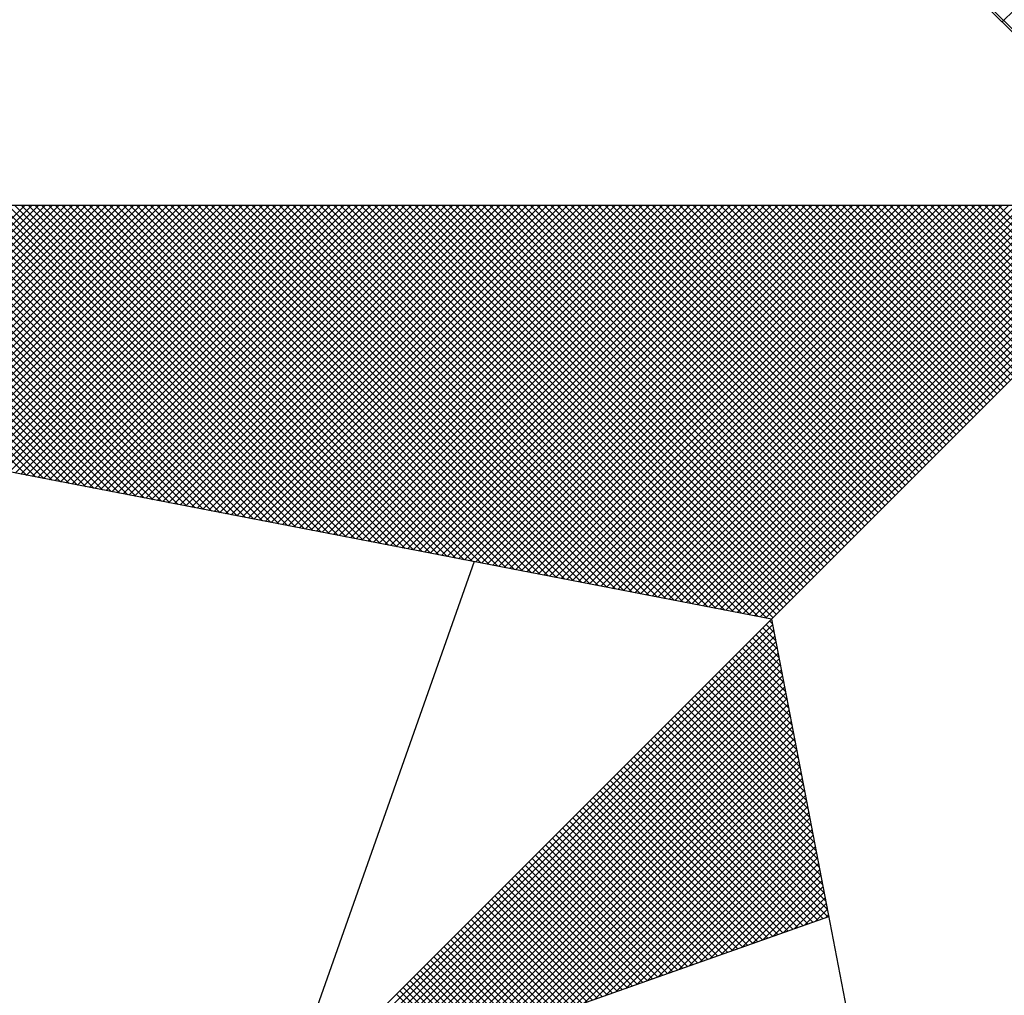
# Model space of a CAD drawing. Extents: x 184968.7 to 185031.1, y 1679203.3 to 1679291.3.
# Drawn here: x 185014.2 to 185015.6, y 1679271.8 to 1679273.2 of the extents above; entities that cross this region are included whole.
import ezdxf

# ---------------------------------------------------------------- set-up
doc = ezdxf.new("R2010")
doc.units = 0
doc.header["$MEASUREMENT"] = 0
doc.layers.get('0').update_dxf_attribs({"linetype": 'CONTINUOUS'})
doc.layers.add('NORTE', color=7, linetype='CONTINUOUS')

# ---------------------------------------------------------------- blocks, each defined once
blk = doc.blocks.new('*X19')
at = {"color": 0}
for p, q in [((182559.3401, 1662935.5126), (182558.2628, 1662936.5899)), ((182558.8628, 1662935.9825), (182559.3401, 1662936.4597)), ((182556.3217, 1662934.801), (182555.6175, 1662935.5052)), ((182556.3437, 1662934.7968), (182555.6352, 1662935.5052)), ((182556.3656, 1662934.7925), (182555.6529, 1662935.5052)), ((182556.3875, 1662934.7883), (182555.6706, 1662935.5052)), ((182556.4094, 1662934.7841), (182555.6882, 1662935.5052)), ((182556.4313, 1662934.7798), (182555.7059, 1662935.5052)), ((182556.4532, 1662934.7756), (182555.7236, 1662935.5052)), ((182555.7277, 1662934.9156), (182556.3173, 1662935.5052)), ((182556.4751, 1662934.7714), (182555.7413, 1662935.5052)), ((182555.7425, 1662934.9127), (182556.335, 1662935.5052)), ((182555.7573, 1662934.9099), (182556.3526, 1662935.5052)), ((182556.497, 1662934.7672), (182555.759, 1662935.5052)), ((182555.7721, 1662934.907), (182556.3703, 1662935.5052)), ((182556.5189, 1662934.7629), (182555.7766, 1662935.5052)), ((182555.787, 1662934.9042), (182556.388, 1662935.5052)), ((182556.5408, 1662934.7587), (182555.7943, 1662935.5052)), ((182555.8018, 1662934.9013), (182556.4057, 1662935.5052)), ((182556.5627, 1662934.7545), (182555.812, 1662935.5052)), ((182555.8166, 1662934.8984), (182556.4233, 1662935.5052)), ((182556.5846, 1662934.7503), (182555.8297, 1662935.5052)), ((182555.8314, 1662934.8956), (182556.441, 1662935.5052)), ((182555.8462, 1662934.8927), (182556.4587, 1662935.5052)), ((182556.6065, 1662934.746), (182555.8473, 1662935.5052)), ((182555.8611, 1662934.8899), (182556.4764, 1662935.5052)), ((182556.6284, 1662934.7418), (182555.865, 1662935.5052)), ((182555.8759, 1662934.887), (182556.4941, 1662935.5052)), ((182556.6503, 1662934.7376), (182555.8827, 1662935.5052)), ((182555.8907, 1662934.8841), (182556.5117, 1662935.5052)), ((182556.6722, 1662934.7334), (182555.9004, 1662935.5052)), ((182555.9055, 1662934.8813), (182556.5294, 1662935.5052)), ((182556.6941, 1662934.7291), (182555.9181, 1662935.5052)), ((182555.9203, 1662934.8784), (182556.5471, 1662935.5052)), ((182555.9351, 1662934.8756), (182556.5648, 1662935.5052)), ((182556.716, 1662934.7249), (182555.9357, 1662935.5052)), ((182555.95, 1662934.8727), (182556.5824, 1662935.5052)), ((182556.7379, 1662934.7207), (182555.9534, 1662935.5052)), ((182555.9648, 1662934.8699), (182556.6001, 1662935.5052)), ((182556.7598, 1662934.7165), (182555.9711, 1662935.5052)), ((182555.9796, 1662934.867), (182556.6178, 1662935.5052)), ((182556.7817, 1662934.7122), (182555.9888, 1662935.5052)), ((182555.9944, 1662934.8641), (182556.6355, 1662935.5052)), ((182556.8036, 1662934.708), (182556.0064, 1662935.5052)), ((182556.0092, 1662934.8613), (182556.6532, 1662935.5052)), ((182556.0241, 1662934.8584), (182556.6708, 1662935.5052)), ((182556.8255, 1662934.7038), (182556.0241, 1662935.5052)), ((182556.0389, 1662934.8556), (182556.6885, 1662935.5052)), ((182556.8474, 1662934.6995), (182556.0418, 1662935.5052)), ((182556.0537, 1662934.8527), (182556.7062, 1662935.5052)), ((182556.8693, 1662934.6953), (182556.0595, 1662935.5052)), ((182556.0685, 1662934.8498), (182556.7239, 1662935.5052)), ((182556.8913, 1662934.6911), (182556.0772, 1662935.5052)), ((182556.0833, 1662934.847), (182556.7415, 1662935.5052)), ((182556.9132, 1662934.6869), (182556.0948, 1662935.5052)), ((182556.0982, 1662934.8441), (182556.7592, 1662935.5052)), ((182556.9351, 1662934.6826), (182556.1125, 1662935.5052)), ((182556.113, 1662934.8413), (182556.7769, 1662935.5052)), ((182556.1278, 1662934.8384), (182556.7946, 1662935.5052)), ((182556.957, 1662934.6784), (182556.1302, 1662935.5052)), ((182556.1426, 1662934.8355), (182556.8123, 1662935.5052)), ((182556.9789, 1662934.6742), (182556.1479, 1662935.5052)), ((182556.1574, 1662934.8327), (182556.8299, 1662935.5052)), ((182557.0008, 1662934.67), (182556.1655, 1662935.5052)), ((182556.1722, 1662934.8298), (182556.8476, 1662935.5052)), ((182557.0227, 1662934.6657), (182556.1832, 1662935.5052)), ((182556.1871, 1662934.827), (182556.8653, 1662935.5052)), ((182557.0446, 1662934.6615), (182556.2009, 1662935.5052)), ((182556.2019, 1662934.8241), (182556.883, 1662935.5052)), ((182556.2167, 1662934.8212), (182556.9006, 1662935.5052)), ((182557.0665, 1662934.6573), (182556.2186, 1662935.5052)), ((182556.2315, 1662934.8184), (182556.9183, 1662935.5052)), ((182557.0884, 1662934.6531), (182556.2363, 1662935.5052)), ((182556.2463, 1662934.8155), (182556.936, 1662935.5052)), ((182557.1103, 1662934.6488), (182556.2539, 1662935.5052)), ((182556.2612, 1662934.8127), (182556.9537, 1662935.5052)), ((182557.1322, 1662934.6446), (182556.2716, 1662935.5052)), ((182556.276, 1662934.8098), (182556.9714, 1662935.5052)), ((182557.1541, 1662934.6404), (182556.2893, 1662935.5052)), ((182556.2908, 1662934.807), (182556.989, 1662935.5052)), ((182556.3056, 1662934.8041), (182557.0067, 1662935.5052)), ((182557.176, 1662934.6362), (182556.307, 1662935.5052)), ((182556.3204, 1662934.8012), (182557.0244, 1662935.5052)), ((182557.1979, 1662934.6319), (182556.3246, 1662935.5052)), ((182556.3352, 1662934.7984), (182557.0421, 1662935.5052)), ((182557.2198, 1662934.6277), (182556.3423, 1662935.5052)), ((182556.3501, 1662934.7955), (182557.0597, 1662935.5052)), ((182557.2417, 1662934.6235), (182556.36, 1662935.5052)), ((182556.3649, 1662934.7927), (182557.0774, 1662935.5052)), ((182557.2636, 1662934.6193), (182556.3777, 1662935.5052)), ((182556.3797, 1662934.7898), (182557.0951, 1662935.5052)), ((182556.3945, 1662934.7869), (182557.1128, 1662935.5052)), ((182557.2855, 1662934.615), (182556.3954, 1662935.5052)), ((182556.4093, 1662934.7841), (182557.1305, 1662935.5052)), ((182557.3074, 1662934.6108), (182556.413, 1662935.5052)), ((182556.4242, 1662934.7812), (182557.1481, 1662935.5052)), ((182557.3293, 1662934.6066), (182556.4307, 1662935.5052)), ((182556.439, 1662934.7784), (182557.1658, 1662935.5052)), ((182557.3512, 1662934.6023), (182556.4484, 1662935.5052)), ((182556.4538, 1662934.7755), (182557.1835, 1662935.5052)), ((182557.3731, 1662934.5981), (182556.4661, 1662935.5052)), ((182556.4686, 1662934.7726), (182557.2012, 1662935.5052)), ((182556.4834, 1662934.7698), (182557.2188, 1662935.5052)), ((182557.395, 1662934.5939), (182556.4837, 1662935.5052)), ((182556.4983, 1662934.7669), (182557.2365, 1662935.5052)), ((182557.4169, 1662934.5897), (182556.5014, 1662935.5052)), ((182556.5131, 1662934.7641), (182557.2542, 1662935.5052)), ((182557.4388, 1662934.5854), (182556.5191, 1662935.5052)), ((182556.5279, 1662934.7612), (182557.2719, 1662935.5052)), ((182557.4608, 1662934.5812), (182556.5368, 1662935.5052)), ((182556.5427, 1662934.7583), (182557.2896, 1662935.5052)), ((182557.4827, 1662934.577), (182556.5545, 1662935.5052)), ((182556.5575, 1662934.7555), (182557.3072, 1662935.5052)), ((182557.5046, 1662934.5728), (182556.5721, 1662935.5052)), ((182556.5723, 1662934.7526), (182557.3249, 1662935.5052)), ((182556.5872, 1662934.7498), (182557.3426, 1662935.5052)), ((182557.5265, 1662934.5685), (182556.5898, 1662935.5052)), ((182556.602, 1662934.7469), (182557.3603, 1662935.5052)), ((182557.5484, 1662934.5643), (182556.6075, 1662935.5052)), ((182556.6168, 1662934.7441), (182557.3779, 1662935.5052)), ((182557.5703, 1662934.5601), (182556.6252, 1662935.5052)), ((182556.6316, 1662934.7412), (182557.3956, 1662935.5052)), ((182557.5922, 1662934.5559), (182556.6428, 1662935.5052)), ((182556.6464, 1662934.7383), (182557.4133, 1662935.5052)), ((182557.6141, 1662934.5516), (182556.6605, 1662935.5052)), ((182556.6613, 1662934.7355), (182557.431, 1662935.5052)), ((182556.6761, 1662934.7326), (182557.4487, 1662935.5052)), ((182557.636, 1662934.5474), (182556.6782, 1662935.5052)), ((182556.6909, 1662934.7298), (182557.4663, 1662935.5052)), ((182557.6579, 1662934.5432), (182556.6959, 1662935.5052)), ((182556.7057, 1662934.7269), (182557.484, 1662935.5052)), ((182557.6798, 1662934.539), (182556.7135, 1662935.5052)), ((182556.7205, 1662934.724), (182557.5017, 1662935.5052)), ((182557.7017, 1662934.5347), (182556.7312, 1662935.5052)), ((182556.7353, 1662934.7212), (182557.5194, 1662935.5052)), ((182557.7236, 1662934.5305), (182556.7489, 1662935.5052)), ((182556.7502, 1662934.7183), (182557.537, 1662935.5052)), ((182556.765, 1662934.7155), (182557.5547, 1662935.5052)), ((182557.7455, 1662934.5263), (182556.7666, 1662935.5052)), ((182556.7798, 1662934.7126), (182557.5724, 1662935.5052)), ((182557.7674, 1662934.522), (182556.7843, 1662935.5052)), ((182556.7946, 1662934.7097), (182557.5901, 1662935.5052)), ((182557.7893, 1662934.5178), (182556.8019, 1662935.5052)), ((182556.8094, 1662934.7069), (182557.6078, 1662935.5052)), ((182557.8112, 1662934.5136), (182556.8196, 1662935.5052)), ((182556.8243, 1662934.704), (182557.6254, 1662935.5052)), ((182557.8331, 1662934.5094), (182556.8373, 1662935.5052)), ((182556.8391, 1662934.7012), (182557.6431, 1662935.5052)), ((182556.8539, 1662934.6983), (182557.6608, 1662935.5052)), ((182557.855, 1662934.5051), (182556.855, 1662935.5052)), ((182556.8687, 1662934.6954), (182557.6785, 1662935.5052)), ((182557.8769, 1662934.5009), (182556.8726, 1662935.5052)), ((182556.8835, 1662934.6926), (182557.6961, 1662935.5052)), ((182557.8988, 1662934.4967), (182556.8903, 1662935.5052)), ((182556.8984, 1662934.6897), (182557.7138, 1662935.5052)), ((182557.9207, 1662934.4925), (182556.908, 1662935.5052)), ((182556.9132, 1662934.6869), (182557.7315, 1662935.5052)), ((182557.9426, 1662934.4882), (182556.9257, 1662935.5052)), ((182556.928, 1662934.684), (182557.7492, 1662935.5052)), ((182556.9428, 1662934.6811), (182557.7669, 1662935.5052)), ((182557.9645, 1662934.484), (182556.9434, 1662935.5052)), ((182556.9576, 1662934.6783), (182557.7845, 1662935.5052)), ((182557.9864, 1662934.4798), (182556.961, 1662935.5052)), ((182556.9724, 1662934.6754), (182557.8022, 1662935.5052)), ((182558.0083, 1662934.4756), (182556.9787, 1662935.5052)), ((182556.9873, 1662934.6726), (182557.8199, 1662935.5052)), ((182558.0303, 1662934.4713), (182556.9964, 1662935.5052)), ((182557.0021, 1662934.6697), (182557.8376, 1662935.5052)), ((182558.0522, 1662934.4671), (182557.0141, 1662935.5052)), ((182557.0169, 1662934.6669), (182557.8552, 1662935.5052)), ((182557.0317, 1662934.664), (182557.8729, 1662935.5052)), ((182558.0741, 1662934.4629), (182557.0317, 1662935.5052)), ((182557.0465, 1662934.6611), (182557.8906, 1662935.5052)), ((182558.096, 1662934.4587), (182557.0494, 1662935.5052)), ((182557.0614, 1662934.6583), (182557.9083, 1662935.5052)), ((182558.1179, 1662934.4544), (182557.0671, 1662935.5052)), ((182557.0762, 1662934.6554), (182557.9259, 1662935.5052)), ((182558.1398, 1662934.4502), (182557.0848, 1662935.5052)), ((182557.091, 1662934.6526), (182557.9436, 1662935.5052)), ((182558.1617, 1662934.446), (182557.1025, 1662935.5052)), ((182557.1058, 1662934.6497), (182557.9613, 1662935.5052)), ((182558.1836, 1662934.4417), (182557.1201, 1662935.5052)), ((182557.1206, 1662934.6468), (182557.979, 1662935.5052)), ((182557.1354, 1662934.644), (182557.9967, 1662935.5052)), ((182558.2055, 1662934.4375), (182557.1378, 1662935.5052)), ((182557.1503, 1662934.6411), (182558.0143, 1662935.5052)), ((182558.2274, 1662934.4333), (182557.1555, 1662935.5052)), ((182557.1651, 1662934.6383), (182558.032, 1662935.5052)), ((182558.2493, 1662934.4291), (182557.1732, 1662935.5052)), ((182557.1799, 1662934.6354), (182558.0497, 1662935.5052)), ((182558.2655, 1662934.4306), (182557.1908, 1662935.5052)), ((182557.1947, 1662934.6325), (182558.0674, 1662935.5052)), ((182558.2743, 1662934.4394), (182557.2085, 1662935.5052)), ((182557.2095, 1662934.6297), (182558.085, 1662935.5052)), ((182557.2244, 1662934.6268), (182558.1027, 1662935.5052)), ((182558.2832, 1662934.4482), (182557.2262, 1662935.5052)), ((182557.2392, 1662934.624), (182558.1204, 1662935.5052)), ((182558.292, 1662934.4571), (182557.2439, 1662935.5052)), ((182557.254, 1662934.6211), (182558.1381, 1662935.5052)), ((182558.3008, 1662934.4659), (182557.2616, 1662935.5052)), ((182557.2688, 1662934.6182), (182558.1558, 1662935.5052)), ((182558.3097, 1662934.4748), (182557.2792, 1662935.5052)), ((182557.2836, 1662934.6154), (182558.1734, 1662935.5052)), ((182558.3185, 1662934.4836), (182557.2969, 1662935.5052)), ((182557.2985, 1662934.6125), (182558.1911, 1662935.5052)), ((182557.3133, 1662934.6097), (182558.2088, 1662935.5052)), ((182558.3273, 1662934.4924), (182557.3146, 1662935.5052)), ((182557.3281, 1662934.6068), (182558.2265, 1662935.5052)), ((182558.3362, 1662934.5013), (182557.3323, 1662935.5052)), ((182557.3429, 1662934.604), (182558.2441, 1662935.5052)), ((182558.345, 1662934.5101), (182557.3499, 1662935.5052)), ((182557.3577, 1662934.6011), (182558.2618, 1662935.5052)), ((182558.3539, 1662934.519), (182557.3676, 1662935.5052)), ((182557.3725, 1662934.5982), (182558.2795, 1662935.5052)), ((182558.3627, 1662934.5278), (182557.3853, 1662935.5052)), ((182557.3874, 1662934.5954), (182558.2972, 1662935.5052)), ((182557.4022, 1662934.5925), (182558.3149, 1662935.5052)), ((182558.3715, 1662934.5366), (182557.403, 1662935.5052)), ((182557.417, 1662934.5897), (182558.3325, 1662935.5052)), ((182558.3804, 1662934.5455), (182557.4207, 1662935.5052)), ((182557.4318, 1662934.5868), (182558.3502, 1662935.5052)), ((182558.3892, 1662934.5543), (182557.4383, 1662935.5052)), ((182557.4466, 1662934.5839), (182558.3679, 1662935.5052)), ((182558.3981, 1662934.5631), (182557.456, 1662935.5052)), ((182557.4615, 1662934.5811), (182558.3856, 1662935.5052)), ((182558.4069, 1662934.572), (182557.4737, 1662935.5052)), ((182557.4763, 1662934.5782), (182558.4032, 1662935.5052)), ((182557.4911, 1662934.5754), (182558.4209, 1662935.5052)), ((182558.4157, 1662934.5808), (182557.4914, 1662935.5052)), ((182557.5059, 1662934.5725), (182558.4386, 1662935.5052)), ((182558.4246, 1662934.5897), (182557.509, 1662935.5052)), ((182557.5207, 1662934.5696), (182558.4563, 1662935.5052)), ((182558.4334, 1662934.5985), (182557.5267, 1662935.5052)), ((182557.5355, 1662934.5668), (182558.474, 1662935.5052)), ((182558.4423, 1662934.6073), (182557.5444, 1662935.5052)), ((182557.5504, 1662934.5639), (182558.4916, 1662935.5052)), ((182558.4511, 1662934.6162), (182557.5621, 1662935.5052)), ((182557.5652, 1662934.5611), (182558.5093, 1662935.5052)), ((182558.4599, 1662934.625), (182557.5798, 1662935.5052)), ((182557.58, 1662934.5582), (182558.527, 1662935.5052)), ((182557.5948, 1662934.5553), (182558.5447, 1662935.5052)), ((182558.4688, 1662934.6339), (182557.5974, 1662935.5052)), ((182557.6096, 1662934.5525), (182558.5623, 1662935.5052)), ((182558.4776, 1662934.6427), (182557.6151, 1662935.5052)), ((182557.6245, 1662934.5496), (182558.58, 1662935.5052)), ((182558.4864, 1662934.6515), (182557.6328, 1662935.5052)), ((182557.6393, 1662934.5468), (182558.5977, 1662935.5052)), ((182558.4953, 1662934.6604), (182557.6505, 1662935.5052)), ((182557.6541, 1662934.5439), (182558.6154, 1662935.5052)), ((182558.5041, 1662934.6692), (182557.6681, 1662935.5052)), ((182557.6689, 1662934.5411), (182558.6331, 1662935.5052)), ((182557.6837, 1662934.5382), (182558.6507, 1662935.5052)), ((182558.513, 1662934.6781), (182557.6858, 1662935.5052)), ((182557.6986, 1662934.5353), (182558.6684, 1662935.5052)), ((182558.5218, 1662934.6869), (182557.7035, 1662935.5052)), ((182557.7134, 1662934.5325), (182558.6861, 1662935.5052)), ((182558.5306, 1662934.6957), (182557.7212, 1662935.5052)), ((182557.7282, 1662934.5296), (182558.7038, 1662935.5052)), ((182558.5395, 1662934.7046), (182557.7389, 1662935.5052)), ((182557.743, 1662934.5268), (182558.7214, 1662935.5052)), ((182558.5483, 1662934.7134), (182557.7565, 1662935.5052)), ((182557.7578, 1662934.5239), (182558.7391, 1662935.5052)), ((182557.7726, 1662934.521), (182558.7568, 1662935.5052)), ((182558.5572, 1662934.7222), (182557.7742, 1662935.5052)), ((182557.7875, 1662934.5182), (182558.7745, 1662935.5052)), ((182558.566, 1662934.7311), (182557.7919, 1662935.5052)), ((182557.8023, 1662934.5153), (182558.7922, 1662935.5052)), ((182558.5748, 1662934.7399), (182557.8096, 1662935.5052)), ((182557.8171, 1662934.5125), (182558.8098, 1662935.5052)), ((182558.5837, 1662934.7488), (182557.8272, 1662935.5052)), ((182557.8319, 1662934.5096), (182558.8275, 1662935.5052)), ((182558.5925, 1662934.7576), (182557.8449, 1662935.5052)), ((182557.8467, 1662934.5067), (182558.8452, 1662935.5052)), ((182557.8616, 1662934.5039), (182558.8629, 1662935.5052)), ((182558.6014, 1662934.7664), (182557.8626, 1662935.5052)), ((182557.8764, 1662934.501), (182558.8805, 1662935.5052)), ((182558.6102, 1662934.7753), (182557.8803, 1662935.5052)), ((182557.8912, 1662934.4982), (182558.8982, 1662935.5052)), ((182558.619, 1662934.7841), (182557.898, 1662935.5052)), ((182557.906, 1662934.4953), (182558.9159, 1662935.5052)), ((182558.6279, 1662934.793), (182557.9156, 1662935.5052)), ((182557.9208, 1662934.4924), (182558.9336, 1662935.5052)), ((182558.6367, 1662934.8018), (182557.9333, 1662935.5052)), ((182557.9356, 1662934.4896), (182558.9513, 1662935.5052)), ((182557.9505, 1662934.4867), (182558.9689, 1662935.5052)), ((182558.6455, 1662934.8106), (182557.951, 1662935.5052)), ((182557.9653, 1662934.4839), (182558.9866, 1662935.5052)), ((182558.6544, 1662934.8195), (182557.9687, 1662935.5052)), ((182557.9801, 1662934.481), (182559.0043, 1662935.5052)), ((182558.6632, 1662934.8283), (182557.9863, 1662935.5052)), ((182557.9949, 1662934.4781), (182559.022, 1662935.5052)), ((182558.6721, 1662934.8371), (182558.004, 1662935.5052)), ((182558.0097, 1662934.4753), (182559.0396, 1662935.5052)), ((182558.6809, 1662934.846), (182558.0217, 1662935.5052)), ((182558.0246, 1662934.4724), (182559.0573, 1662935.5052)), ((182558.0394, 1662934.4696), (182559.075, 1662935.5052)), ((182558.6897, 1662934.8548), (182558.0394, 1662935.5052)), ((182558.0542, 1662934.4667), (182559.0927, 1662935.5052)), ((182558.6986, 1662934.8637), (182558.0571, 1662935.5052)), ((182558.069, 1662934.4639), (182559.1104, 1662935.5052)), ((182558.7074, 1662934.8725), (182558.0747, 1662935.5052)), ((182558.0838, 1662934.461), (182559.128, 1662935.5052)), ((182558.7163, 1662934.8813), (182558.0924, 1662935.5052)), ((182558.0987, 1662934.4581), (182559.1457, 1662935.5052)), ((182558.7251, 1662934.8902), (182558.1101, 1662935.5052)), ((182558.1135, 1662934.4553), (182559.1634, 1662935.5052)), ((182558.7339, 1662934.899), (182558.1278, 1662935.5052)), ((182558.1283, 1662934.4524), (182559.1811, 1662935.5052)), ((182558.1431, 1662934.4496), (182559.1987, 1662935.5052)), ((182558.7428, 1662934.9079), (182558.1454, 1662935.5052)), ((182558.1579, 1662934.4467), (182559.2164, 1662935.5052)), ((182558.7516, 1662934.9167), (182558.1631, 1662935.5052)), ((182558.1727, 1662934.4438), (182559.2341, 1662935.5052)), ((182558.7605, 1662934.9255), (182558.1808, 1662935.5052)), ((182558.1876, 1662934.441), (182559.2518, 1662935.5052)), ((182558.7693, 1662934.9344), (182558.1985, 1662935.5052)), ((182558.2024, 1662934.4381), (182559.2695, 1662935.5052)), ((182558.7781, 1662934.9432), (182558.2162, 1662935.5052)), ((182558.2172, 1662934.4353), (182559.2871, 1662935.5052)), ((182558.232, 1662934.4324), (182559.3048, 1662935.5052)), ((182558.787, 1662934.9521), (182558.2338, 1662935.5052)), ((182558.2468, 1662934.4295), (182559.3225, 1662935.5052)), ((182558.7958, 1662934.9609), (182558.2515, 1662935.5052)), ((182558.8046, 1662934.9697), (182558.2692, 1662935.5052)), ((182558.8135, 1662934.9786), (182558.2869, 1662935.5052)), ((182558.8223, 1662934.9874), (182558.3045, 1662935.5052)), ((182558.8312, 1662934.9962), (182558.3222, 1662935.5052)), ((182558.84, 1662935.0051), (182558.3399, 1662935.5052)), ((182558.8488, 1662935.0139), (182558.3576, 1662935.5052)), ((182558.8577, 1662935.0228), (182558.3753, 1662935.5052)), ((182558.8665, 1662935.0316), (182558.3929, 1662935.5052)), ((182558.8754, 1662935.0404), (182558.4106, 1662935.5052)), ((182558.8842, 1662935.0493), (182558.4283, 1662935.5052)), ((182558.893, 1662935.0581), (182558.446, 1662935.5052)), ((182558.9019, 1662935.067), (182558.4636, 1662935.5052)), ((182558.9107, 1662935.0758), (182558.4813, 1662935.5052)), ((182558.9196, 1662935.0846), (182558.499, 1662935.5052)), ((182558.9284, 1662935.0935), (182558.5167, 1662935.5052)), ((182558.9372, 1662935.1023), (182558.5343, 1662935.5052)), ((182558.9461, 1662935.1112), (182558.552, 1662935.5052)), ((182558.9549, 1662935.12), (182558.5697, 1662935.5052)), ((182558.9637, 1662935.1288), (182558.5874, 1662935.5052)), ((182558.9726, 1662935.1377), (182558.6051, 1662935.5052)), ((182558.9814, 1662935.1465), (182558.6227, 1662935.5052)), ((182558.9903, 1662935.1553), (182558.6404, 1662935.5052)), ((182558.9991, 1662935.1642), (182558.6581, 1662935.5052)), ((182559.0079, 1662935.173), (182558.6758, 1662935.5052)), ((182559.0168, 1662935.1819), (182558.6934, 1662935.5052)), ((182559.0256, 1662935.1907), (182558.7111, 1662935.5052)), ((182559.0345, 1662935.1995), (182558.7288, 1662935.5052)), ((182559.0433, 1662935.2084), (182558.7465, 1662935.5052)), ((182559.0521, 1662935.2172), (182558.7642, 1662935.5052)), ((182559.061, 1662935.2261), (182558.7818, 1662935.5052)), ((182559.0698, 1662935.2349), (182558.7995, 1662935.5052)), ((182559.0786, 1662935.2437), (182558.8172, 1662935.5052)), ((182559.0875, 1662935.2526), (182558.8349, 1662935.5052)), ((182559.0963, 1662935.2614), (182558.8525, 1662935.5052)), ((182556.9826, 1662933.1477), (182558.2616, 1662934.4266)), ((182557.01, 1662933.1573), (182558.2645, 1662934.4118)), ((182558.2724, 1662934.3706), (182558.239, 1662934.404)), ((182558.2682, 1662934.3925), (182558.2478, 1662934.4129)), ((182558.264, 1662934.4144), (182558.2566, 1662934.4217)), ((182557.0373, 1662933.167), (182558.2673, 1662934.397)), ((182557.0646, 1662933.1766), (182558.2702, 1662934.3822)), ((182558.2851, 1662934.3049), (182558.2124, 1662934.3775)), ((182558.2809, 1662934.3268), (182558.2213, 1662934.3864)), ((182558.2767, 1662934.3487), (182558.2301, 1662934.3952)), ((182557.0919, 1662933.1862), (182558.2731, 1662934.3674)), ((182557.1193, 1662933.1959), (182558.2759, 1662934.3526)), ((182558.2978, 1662934.2391), (182558.1859, 1662934.351)), ((182558.2936, 1662934.2611), (182558.1948, 1662934.3599)), ((182558.2893, 1662934.283), (182558.2036, 1662934.3687)), ((182557.1466, 1662933.2055), (182558.2788, 1662934.3377)), ((182557.1739, 1662933.2152), (182558.2816, 1662934.3229)), ((182558.3105, 1662934.1734), (182558.1594, 1662934.3245)), ((182558.3062, 1662934.1953), (182558.1682, 1662934.3333)), ((182558.302, 1662934.2172), (182558.1771, 1662934.3422)), ((182557.2012, 1662933.2248), (182558.2845, 1662934.3081)), ((182558.3232, 1662934.1077), (182558.1329, 1662934.298)), ((182558.3189, 1662934.1296), (182558.1417, 1662934.3068)), ((182558.3147, 1662934.1515), (182558.1506, 1662934.3157)), ((182557.2285, 1662933.2345), (182558.2873, 1662934.2933)), ((182557.2559, 1662933.2441), (182558.2902, 1662934.2785)), ((182558.3358, 1662934.042), (182558.1064, 1662934.2715)), ((182558.3316, 1662934.0639), (182558.1152, 1662934.2803)), ((182558.3274, 1662934.0858), (182558.1241, 1662934.2891)), ((182557.2832, 1662933.2538), (182558.2931, 1662934.2636)), ((182557.3105, 1662933.2634), (182558.2959, 1662934.2488)), ((182558.3485, 1662933.9763), (182558.0799, 1662934.2449)), ((182558.3443, 1662933.9982), (182558.0887, 1662934.2538)), ((182558.3401, 1662934.0201), (182558.0975, 1662934.2626)), ((182557.3378, 1662933.2731), (182558.2988, 1662934.234)), ((182558.357, 1662933.9325), (182558.0622, 1662934.2273)), ((182558.3527, 1662933.9544), (182558.071, 1662934.2361)), ((182557.3652, 1662933.2827), (182558.3016, 1662934.2192)), ((182557.3925, 1662933.2924), (182558.3045, 1662934.2044)), ((182558.3696, 1662933.8668), (182558.0357, 1662934.2008)), ((182558.3654, 1662933.8887), (182558.0445, 1662934.2096)), ((182558.3612, 1662933.9106), (182558.0533, 1662934.2184)), ((182557.4198, 1662933.302), (182558.3074, 1662934.1896)), ((182557.4471, 1662933.3117), (182558.3102, 1662934.1747)), ((182558.3823, 1662933.8011), (182558.0092, 1662934.1742)), ((182558.3781, 1662933.823), (182558.018, 1662934.1831)), ((182558.3739, 1662933.8449), (182558.0268, 1662934.1919)), ((182557.4745, 1662933.3213), (182558.3131, 1662934.1599)), ((182557.5018, 1662933.331), (182558.3159, 1662934.1451)), ((182558.395, 1662933.7354), (182557.9826, 1662934.1477)), ((182558.3908, 1662933.7573), (182557.9915, 1662934.1566)), ((182558.3865, 1662933.7792), (182558.0003, 1662934.1654)), ((182557.5291, 1662933.3406), (182558.3188, 1662934.1303)), ((182558.4077, 1662933.6696), (182557.9561, 1662934.1212)), ((182558.4034, 1662933.6915), (182557.965, 1662934.13)), ((182558.3992, 1662933.7135), (182557.9738, 1662934.1389)), ((182557.5564, 1662933.3502), (182558.3217, 1662934.1155)), ((182557.5838, 1662933.3599), (182558.3245, 1662934.1006)), ((182558.3824, 1662933.6419), (182557.9296, 1662934.0947)), ((182558.3955, 1662933.6465), (182557.9384, 1662934.1035)), ((182558.4086, 1662933.6511), (182557.9473, 1662934.1124)), ((182557.6111, 1662933.3695), (182558.3274, 1662934.0858)), ((182557.6384, 1662933.3792), (182558.3302, 1662934.071)), ((182558.3432, 1662933.628), (182557.9031, 1662934.0682)), ((182558.3563, 1662933.6326), (182557.9119, 1662934.077)), ((182558.3694, 1662933.6372), (182557.9208, 1662934.0858)), ((182557.6657, 1662933.3888), (182558.3331, 1662934.0562)), ((182557.6931, 1662933.3985), (182558.336, 1662934.0414)), ((182558.304, 1662933.6142), (182557.8766, 1662934.0417)), ((182558.3171, 1662933.6188), (182557.8854, 1662934.0505)), ((182558.3302, 1662933.6234), (182557.8942, 1662934.0593)), ((182557.7204, 1662933.4081), (182558.3388, 1662934.0265)), ((182558.2648, 1662933.6003), (182557.8501, 1662934.0151)), ((182558.2779, 1662933.605), (182557.8589, 1662934.024)), ((182558.291, 1662933.6096), (182557.8677, 1662934.0328)), ((182557.7477, 1662933.4178), (182558.3417, 1662934.0117)), ((182557.775, 1662933.4274), (182558.3445, 1662933.9969)), ((182558.2256, 1662933.5865), (182557.8235, 1662933.9886)), ((182558.2387, 1662933.5911), (182557.8324, 1662933.9975)), ((182558.2518, 1662933.5957), (182557.8412, 1662934.0063)), ((182557.8024, 1662933.4371), (182558.3474, 1662933.9821)), ((182558.1995, 1662933.5773), (182557.8059, 1662933.9709)), ((182558.2126, 1662933.5819), (182557.8147, 1662933.9798)), ((182557.8297, 1662933.4467), (182558.3503, 1662933.9673)), ((182558.1603, 1662933.5634), (182557.7793, 1662933.9444)), ((182558.1734, 1662933.5681), (182557.7882, 1662933.9533)), ((182558.1865, 1662933.5727), (182557.797, 1662933.9621)), ((182557.857, 1662933.4564), (182558.3531, 1662933.9525)), ((182557.8843, 1662933.466), (182558.356, 1662933.9376)), ((182558.1211, 1662933.5496), (182557.7528, 1662933.9179)), ((182558.1342, 1662933.5542), (182557.7617, 1662933.9267)), ((182558.1473, 1662933.5588), (182557.7705, 1662933.9356)), ((182557.9117, 1662933.4757), (182558.3588, 1662933.9228)), ((182558.0819, 1662933.5358), (182557.7263, 1662933.8914)), ((182558.095, 1662933.5404), (182557.7351, 1662933.9002)), ((182558.1081, 1662933.545), (182557.744, 1662933.9091)), ((182557.939, 1662933.4853), (182558.3617, 1662933.908)), ((182557.9663, 1662933.4949), (182558.3645, 1662933.8932)), ((182558.0427, 1662933.5219), (182557.6998, 1662933.8649)), ((182558.0558, 1662933.5265), (182557.7086, 1662933.8737)), ((182558.0689, 1662933.5312), (182557.7175, 1662933.8826)), ((182557.9936, 1662933.5046), (182558.3674, 1662933.8784)), ((182558.021, 1662933.5142), (182558.3703, 1662933.8635)), ((182558.0035, 1662933.5081), (182557.6733, 1662933.8384)), ((182558.0166, 1662933.5127), (182557.6821, 1662933.8472)), ((182558.0297, 1662933.5173), (182557.691, 1662933.856)), ((182558.0483, 1662933.5239), (182558.3731, 1662933.8487)), ((182557.9643, 1662933.4943), (182557.6468, 1662933.8118)), ((182557.9774, 1662933.4989), (182557.6556, 1662933.8207)), ((182557.9905, 1662933.5035), (182557.6644, 1662933.8295)), ((182558.0756, 1662933.5335), (182558.376, 1662933.8339)), ((182558.1029, 1662933.5432), (182558.3788, 1662933.8191)), ((182557.9252, 1662933.4804), (182557.6202, 1662933.7853)), ((182557.9382, 1662933.485), (182557.6291, 1662933.7942)), ((182557.9513, 1662933.4896), (182557.6379, 1662933.803)), ((182558.1303, 1662933.5528), (182558.3817, 1662933.8043)), ((182558.1576, 1662933.5625), (182558.3846, 1662933.7895)), ((182557.886, 1662933.4666), (182557.5937, 1662933.7588)), ((182557.899, 1662933.4712), (182557.6026, 1662933.7677)), ((182557.9121, 1662933.4758), (182557.6114, 1662933.7765)), ((182558.1849, 1662933.5721), (182558.3874, 1662933.7746)), ((182558.2122, 1662933.5818), (182558.3903, 1662933.7598)), ((182557.8468, 1662933.4527), (182557.5672, 1662933.7323)), ((182557.8598, 1662933.4574), (182557.576, 1662933.7411)), ((182557.8729, 1662933.462), (182557.5849, 1662933.75)), ((182558.2396, 1662933.5914), (182558.3931, 1662933.745)), ((182557.8206, 1662933.4435), (182557.5495, 1662933.7146)), ((182557.8337, 1662933.4481), (182557.5584, 1662933.7235)), ((182558.2669, 1662933.6011), (182558.396, 1662933.7302)), ((182558.2942, 1662933.6107), (182558.3989, 1662933.7154)), ((182557.7814, 1662933.4297), (182557.523, 1662933.6881)), ((182557.7945, 1662933.4343), (182557.5319, 1662933.6969)), ((182557.8076, 1662933.4389), (182557.5407, 1662933.7058)), ((182558.3215, 1662933.6204), (182558.4017, 1662933.7005)), ((182558.3489, 1662933.63), (182558.4046, 1662933.6857)), ((182557.7422, 1662933.4158), (182557.4965, 1662933.6616)), ((182557.7553, 1662933.4205), (182557.5053, 1662933.6704)), ((182557.7684, 1662933.4251), (182557.5142, 1662933.6793)), ((182558.3762, 1662933.6397), (182558.4074, 1662933.6709)), ((182558.4035, 1662933.6493), (182558.4103, 1662933.6561)), ((182557.703, 1662933.402), (182557.47, 1662933.6351)), ((182557.7161, 1662933.4066), (182557.4788, 1662933.6439)), ((182557.7292, 1662933.4112), (182557.4877, 1662933.6527)), ((182557.6639, 1662933.3882), (182557.4435, 1662933.6086)), ((182557.6769, 1662933.3928), (182557.4523, 1662933.6174)), ((182557.69, 1662933.3974), (182557.4611, 1662933.6262)), ((182557.6247, 1662933.3743), (182557.4169, 1662933.582)), ((182557.6377, 1662933.3789), (182557.4258, 1662933.5909)), ((182557.6508, 1662933.3836), (182557.4346, 1662933.5997)), ((182557.5855, 1662933.3605), (182557.3904, 1662933.5555)), ((182557.5985, 1662933.3651), (182557.3993, 1662933.5644)), ((182557.6116, 1662933.3697), (182557.4081, 1662933.5732)), ((182557.5463, 1662933.3467), (182557.3639, 1662933.529)), ((182557.5593, 1662933.3513), (182557.3728, 1662933.5378)), ((182557.5724, 1662933.3559), (182557.3816, 1662933.5467)), ((182557.5071, 1662933.3328), (182557.3374, 1662933.5025)), ((182557.5201, 1662933.3374), (182557.3462, 1662933.5113)), ((182557.5332, 1662933.342), (182557.3551, 1662933.5202)), ((182557.4679, 1662933.319), (182557.3109, 1662933.476)), ((182557.4809, 1662933.3236), (182557.3197, 1662933.4848)), ((182557.494, 1662933.3282), (182557.3286, 1662933.4936)), ((182557.4417, 1662933.3098), (182557.2932, 1662933.4583)), ((182557.4548, 1662933.3144), (182557.302, 1662933.4671)), ((182557.4287, 1662933.3051), (182557.2844, 1662933.4495))]:
    blk.add_line(p, q, dxfattribs=at)
blk = doc.blocks.new('NORTEGEO')
at = {"layer": 'NORTE', "color": 7}
for p, q in [((-2.3576, -2.3576), (2.3576, 2.3576)), ((-2.3576, 2.3576), (2.3576, -2.3576)), ((-1.0785, -1.0785), (-6.6682, 0)), ((-6.6682, 0), (6.6682, 0)), ((-1.8532, -0.929), (-2.3576, -2.3576)), ((-1.0785, -1.0785), (0, -6.6682)), ((-2.3576, -2.3576), (-0.929, -1.8532))]:
    blk.add_line(p, q, dxfattribs=at)
at = {"layer": 'NORTE'}
blk.add_blockref('*X19', (-182559.3401, -1662935.5052), dxfattribs=at)

msp = doc.modelspace()

# ---------------------------------------------------------------- block references
at = {"layer": 'NORTE', "ltscale": 0.75, "xscale": 0.537011391860986, "yscale": 0.5370113919391315, "zscale": 0.537011391886354}
msp.add_blockref('NORTEGEO', (185015.8541, 1679272.9415), dxfattribs=at)

doc.saveas('drawing.dxf')
